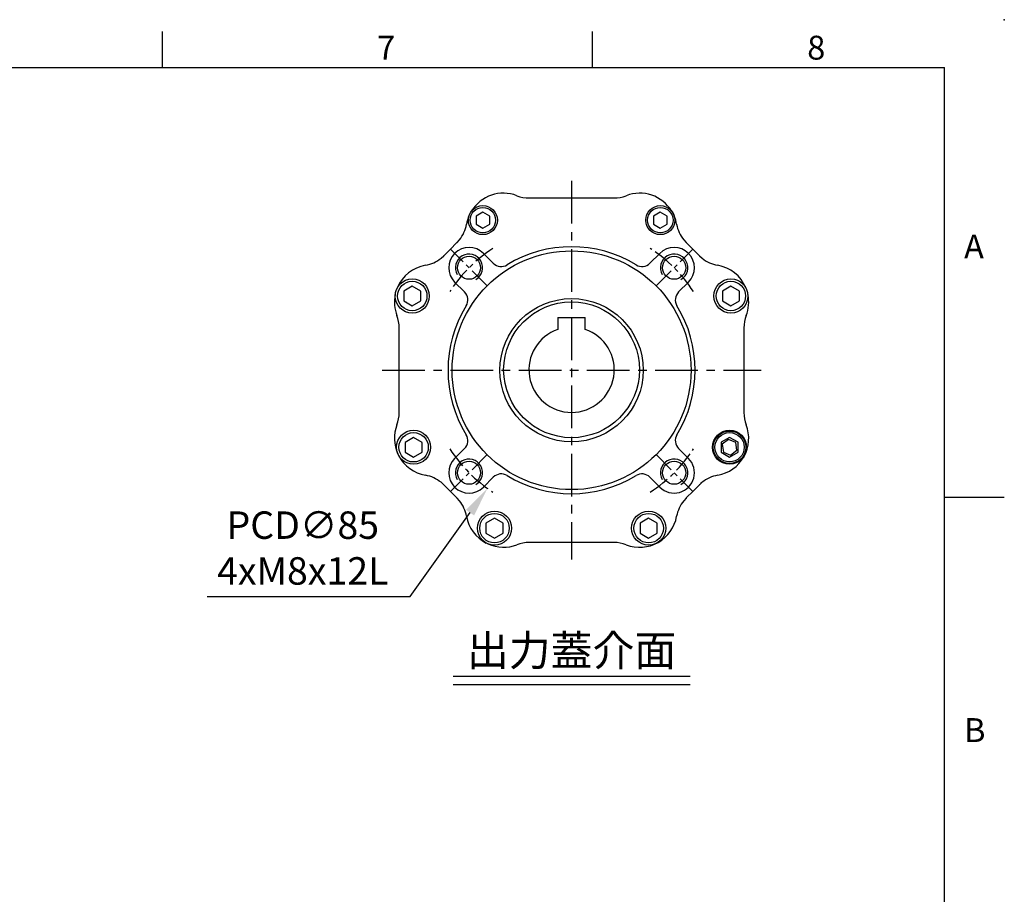
# Model space of a CAD drawing. Extents: x -24 to 1073, y -14 to 686.
# Drawn here: x 692 to 980, y 430 to 686 of the extents above; entities that cross this region are included whole.
import ezdxf
from ezdxf.enums import TextEntityAlignment as Align

# ---------------------------------------------------------------- set-up
doc = ezdxf.new("R2010")
doc.units = 0
doc.header["$LTSCALE"] = 10
doc.header["$MEASUREMENT"] = 0
doc.linetypes.add('CENTER', pattern=[2, 1.25, -0.25, 0.25, -0.25])
doc.layers.get('0').update_dxf_attribs({"linetype": 'CONTINUOUS'})
doc.layers.get('Defpoints').update_dxf_attribs({"linetype": 'CONTINUOUS'})
for name, color, linetype in [('CEN', 2, 'CENTER'), ('DIM', 3, 'CONTINUOUS'), ('MAIN', 7, 'CONTINUOUS'), ('THIN', 1, 'CONTINUOUS'), ('TXT', 4, 'CONTINUOUS')]:
    doc.layers.add(name, color=color, linetype=linetype)
doc.styles.add('ATTDEF', font='txt')
doc.styles.get("Standard").update_dxf_attribs({"font": 'SIMPLEX.SHX'})
doc.dimstyles.new('C', dxfattribs={"dimscale": 3.5, "dimtxt": 2.3, "dimasz": 2.5, "dimexe": 1, "dimexo": 1, "dimgap": 1, "dimtad": 1, "dimtoh": 1, "dimdec": 4, "dimdsep": 46, "dimtxsty": 'Standard', "dimcen": 0, "dimclrd": 256, "dimclre": 256, "dimclrt": 256, "dimadec": 0, "dimazin": 0, "dimtfac": 0.6, "dimtdec": 4, "dimtofl": 0, "dimtmove": 0, "dimatfit": 3, "dimfxl": 0, "dimtolj": 1, "dimarcsym": 0})

# ---------------------------------------------------------------- blocks, each defined once
blk = doc.blocks.new('GJA420')
at = {"color": 0}
for p, q in [((209.5, 195), (209.5, 192)), ((245.5, 195), (245.5, 192)), ((0, 192), (275, 192)), ((275, 0), (275, 192)), ((275, 156), (280, 156))]:
    blk.add_line(p, q, dxfattribs=at)
blk.add_point((280, 196), dxfattribs=at)
blk.add_point((280, 196), dxfattribs=at)
for s, p in [('7', (227.5, 192.655)), ('8', (263.5, 192.655)), ('A', (276.631, 176)), ('B', (276.631, 135.5))]:
    blk.add_text(s, height=2, dxfattribs=at).set_placement(p)
at = {"color": 4, "style": 'ATTDEF'}
blk.add_attdef('料號', text='', height=2.5, dxfattribs=at).set_placement((120.5, 3), align=Align.MIDDLE_LEFT)
for tag, p in [('比例', (200.5, 3)), ('版本', (236.5, 3))]:
    blk.add_attdef(tag, text='', height=2.5, dxfattribs=at).set_placement(p, align=Align.MIDDLE_CENTER)
blk = doc.blocks.new('BM05')
at = {"layer": 'MAIN'}
blk.add_lwpolyline([(-2, -1.15), (0, -2.31), (2, -1.15), (2, 1.15), (0, 2.31), (-2, 1.15)], close=True, dxfattribs=at)
for radius in [4.25, 3.73]:
    blk.add_circle((0, 0), radius, dxfattribs=at)
blk = doc.blocks.new('BM06')
at = {"layer": 'MAIN'}
blk.add_lwpolyline([(-2.5, -1.44), (0, -2.89), (2.5, -1.44), (2.5, 1.44), (0, 2.89), (-2.5, 1.44)], close=True, dxfattribs=at)
for radius in [5, 4.31]:
    blk.add_circle((0, 0), radius, dxfattribs=at)
blk = doc.blocks.new('M08')
at = {"layer": 'MAIN'}
blk.add_circle((0, 0), 3.38, dxfattribs=at)
at = {"layer": 'THIN'}
blk.add_arc((0, 0), 4, 300.0872, 210, dxfattribs=at)
blk = doc.blocks.new('*U57')
at = {"layer": 'CEN', "ltscale": 0.5}
blk.add_line((-4.63, -4.63), (6.14, 6.14), dxfattribs=at)
blk.add_arc((-29.38, -29.38), 42.5, 32.8432, 57.1568, dxfattribs=at)
blk = doc.blocks.new('*U58')
at = {"layer": 'CEN', "color": 0, "linetype": 'ByBlock', "lineweight": -2}
for p, rotation in [((124.25, 364.53), 90.00000000000001), ((124.25, 305.78), 180), ((183, 305.78), 270)]:
    blk.add_blockref('*U57', p, dxfattribs=dict(at, rotation=rotation))
blk.add_blockref('*U57', (183, 364.53), dxfattribs=at)
blk = doc.blocks.new('5D5050DMA-正')
at = {"layer": 'MAIN'}
for p, q in [((-12.42, 50.5), (12.42, 50.5)), ((30.1, 45.12), (30.1, 45.13)), ((-30.1, 42.87), (-30.1, 42.87)), ((-33.56, 37.47), (-32.85, 38.26)), ((32.85, 38.26), (33.56, 37.47)), ((-33.68, 37.35), (-33.6, 37.43)), ((-33.6, 37.43), (-33.56, 37.47)), ((33.56, 37.47), (33.6, 37.43)), ((33.6, 37.43), (33.68, 37.35)), ((-38.26, 32.85), (-37.47, 33.56)), ((-37.47, 33.56), (-37.43, 33.6)), ((-37.43, 33.6), (-37.35, 33.68)), ((-22.95, 31.36), (-25.84, 34.26)), ((25.84, 34.26), (22.95, 31.36)), ((37.35, 33.68), (37.43, 33.6)), ((37.43, 33.6), (37.47, 33.56)), ((37.47, 33.56), (38.26, 32.85)), ((-49.37, 25.98), (-49.37, 25.97)), ((-34.26, 25.84), (-31.36, 22.95)), ((31.36, 22.95), (34.26, 25.84)), ((-48.36, 20.18), (-48.36, 20.18)), ((-50.5, -12.42), (-50.5, 12.42)), ((50.5, 12.42), (50.5, -12.42)), ((-31.36, -22.95), (-34.26, -25.84)), ((34.26, -25.84), (31.36, -22.95)), ((45.97, -20.29), (44.15, -21.71)), ((44.15, -21.71), (44.47, -24)), ((48.11, -21.16), (45.97, -20.29)), ((48.43, -23.44), (48.11, -21.16)), ((44.47, -24), (46.61, -24.86)), ((46.61, -24.86), (48.43, -23.44)), ((-25.84, -34.26), (-22.95, -31.36)), ((22.95, -31.36), (25.84, -34.26)), ((-37.47, -33.56), (-38.26, -32.85)), ((-37.43, -33.6), (-37.47, -33.56)), ((-37.35, -33.68), (-37.43, -33.6)), ((37.43, -33.6), (37.35, -33.68)), ((37.47, -33.56), (37.43, -33.6)), ((38.26, -32.85), (37.47, -33.56)), ((-33.6, -37.43), (-33.68, -37.35)), ((-33.56, -37.47), (-33.6, -37.43)), ((-32.85, -38.26), (-33.56, -37.47)), ((33.56, -37.47), (32.85, -38.26)), ((33.6, -37.43), (33.56, -37.47)), ((33.68, -37.35), (33.6, -37.43)), ((-25.04, -50.64), (-24.49, -50.91)), ((-24.5, -50.91), (-25.03, -50.65)), ((12.42, -50.5), (-12.42, -50.5)), ((24.96, -50.69), (24.56, -50.88))]:
    blk.add_line(p, q, dxfattribs=at)
at = {"layer": 'MAIN', "flags": 128}
for points in [[(-37.35, 33.68), (-37.28, 33.75), (-35.51, 35.51), (-33.68, 37.35)], [(33.68, 37.35), (33.75, 37.28), (35.51, 35.51), (37.35, 33.68)], [(-33.68, -37.35), (-33.75, -37.28), (-35.51, -35.51), (-37.35, -33.68)], [(37.35, -33.68), (37.28, -33.75), (35.51, -35.51), (33.68, -37.35)]]:
    blk.add_lwpolyline(points, dxfattribs=at)
at = {"layer": 'MAIN'}
for centre, radius in [((0, 0), 35), ((0, 0), 21), ((46.29, -22.58), 5), ((46.29, -22.58), 4.77)]:
    blk.add_circle(centre, radius, dxfattribs=at)
for centre, radius, start, end in [((-19.95, 40.9), 11, 68.9976, 148.3808), ((-12.42, 60.5), 10, 248.9976, 270), ((12.42, 60.5), 10, 270, 291.0024), ((19.95, 40.9), 11, 31.6124, 111.0024), ((26, 44), 4.25, 17.7877, 38.7836), ((-19.95, 40.9), 11, 157.3169, 169.9945), ((19.95, 40.9), 11, 10.0055, 22.6831), ((-40.63, 44.54), 10, 321.0464, 349.9945), ((40.63, 44.54), 10, 190.0055, 218.9536), ((-40.63, 44.54), 10, 315, 321.0464), ((-30.05, 30.05), 5.95, 45, 225), ((0, 0), 36.2, 58.5431, 121.4569), ((30.05, 30.05), 5.95, 315, 135), ((-44.54, 40.63), 10, 280.0055, 308.9536), ((44.54, 40.63), 10, 231.0464, 259.9945), ((-40.9, 19.95), 11, 100.0055, 157.0528), ((-20.61, 33.69), 3.3, 225, 301.4569), ((20.61, 33.69), 3.3, 238.5431, 315), ((40.9, 19.95), 11, 22.8548, 79.9945), ((-40.9, 19.95), 11, 168.0716, 201.0024), ((-33.69, 20.61), 3.3, 328.5431, 45), ((33.69, 20.61), 3.3, 135, 211.4569), ((40.9, 19.95), 11, 338.9976, 12.0841), ((0, 0), 36.2, 148.5431, 211.4569), ((0, 0), 36.2, 328.5431, 31.4569), ((-60.5, 12.42), 10, 0, 21.0024), ((60.5, 12.42), 10, 158.9976, 180), ((-60.5, -12.42), 10, 338.9976, 0), ((60.5, -12.42), 10, 180, 201.0024), ((-40.9, -19.95), 11, 158.9976, 204.5366), ((40.9, -19.95), 11, 280.0055, 21.0024), ((-33.69, -20.61), 3.3, 315, 31.4569), ((33.69, -20.61), 3.3, 148.5431, 225), ((-40.9, -19.95), 11, 207.473, 259.9945), ((-30.05, -30.05), 5.95, 135, 315), ((30.05, -30.05), 5.95, 225, 45), ((-44.54, -40.63), 10, 51.0464, 79.9945), ((-20.61, -33.69), 3.3, 58.5431, 135), ((0, 0), 36.2, 238.5431, 301.4569), ((20.61, -33.69), 3.3, 45, 121.4569), ((44.54, -40.63), 10, 100.0055, 128.9536), ((-44.54, -40.63), 10, 45, 51.0464), ((44.54, -40.63), 10, 128.9536, 132.2451), ((-40.63, -44.54), 10, 10.0055, 38.9536), ((40.63, -44.54), 10, 141.0464, 169.9945), ((-19.95, -40.9), 11, 190.0055, 242.4904), ((19.95, -40.9), 11, 248.9976, 349.9945), ((-19.95, -40.9), 11, 245.5707, 291.0024), ((-12.42, -60.5), 10, 90, 111.0024), ((12.42, -60.5), 10, 68.9976, 90)]:
    blk.add_arc(centre, radius, start, end, dxfattribs=at)
at = {"layer": 'CEN'}
for name, p in [('BM05', (-26, 44)), ('BM05', (26, 44)), ('*U58', (-153.62, -335.15)), ('M08', (-30.05, 30.05)), ('M08', (30.05, 30.05)), ('BM06', (-46.68, 21.76)), ('BM06', (46.68, 21.77)), ('BM06', (-46.29, -22.58)), ('BM06', (46.29, -22.57)), ('M08', (-30.05, -30.05)), ('M08', (30.05, -30.05)), ('BM06', (-22.58, -46.29)), ('BM06', (22.58, -46.29))]:
    blk.add_blockref(name, p, dxfattribs=at)
blk = doc.blocks.new('*D61')
at = {"layer": 'Defpoints', "color": 0}
for p in [(877.88, 617.85), (828.55, 548.62)]:
    blk.add_point(p, dxfattribs=at)
at = {"layer": 'DIM', "lineweight": -2}
for p, q in [((805.94, 516.89), (823.47, 541.5)), ((746.47, 516.89), (805.94, 516.89))]:
    blk.add_line(p, q, dxfattribs=at)
at = {"layer": 'DIM'}
blk.add_solid([(822.28, 542.34), (824.66, 540.65), (828.55, 548.62)], dxfattribs=at)
at = {"layer": 'DIM', "insert": (774.45, 531.12), "char_height": 8.05, "attachment_point": 5}
blk.add_mtext('\\A1;PCD∅85\\P4xM8x12L', dxfattribs=at)
blk = doc.blocks.new('A$Cec94ccbf')
blk.add_line((-4, 15.3), (4, 15.3))
at = {"layer": 'MAIN'}
for p, q in [((-4, 15.3), (-4, 11.84)), ((4, 11.84), (4, 15.3))]:
    blk.add_line(p, q, dxfattribs=at)
blk.add_circle((0, 0), 19.9, dxfattribs=at)
blk.add_arc((0, 0), 12.5, 108.6629, 71.3371, dxfattribs=at)

msp = doc.modelspace()

# ---------------------------------------------------------------- linework, layer by layer
at = {"layer": 'CEN'}
for p, q in [((853.21177, 638.7351), (853.21177, 527.7351)), ((797.71177, 583.2351), (908.71177, 583.2351))]:
    msp.add_line(p, q, dxfattribs=at)
at = {"layer": 'TXT'}
for p, q in [((818.4929, 493.57656), (887.93064, 493.57656)), ((818.4929, 491.10844), (887.93064, 491.10844))]:
    msp.add_line(p, q, dxfattribs=at)

# ---------------------------------------------------------------- block references
at = {"layer": 'DIM', "xscale": 3.5, "yscale": 3.5, "zscale": 3.5}
msp.add_blockref('GJA420', (0, 0), dxfattribs=at)
at = {"layer": 'MAIN'}
for name, p in [('5D5050DMA-正', (853.21177, 583.2351)), ('A$Cec94ccbf', (853.21177, 583.36528))]:
    msp.add_blockref(name, p, dxfattribs=at)

# ---------------------------------------------------------------- texts
at = {"layer": 'TXT', "insert": (853.21177, 496.57656), "char_height": 9, "width": 102.2465152, "attachment_point": 8}
msp.add_mtext('{\\fPMingLiU|b0|i0|c136|p18;出力蓋介面}', dxfattribs=at)

# ---------------------------------------------------------------- dimensions: what is measured, and where the dimension line sits
at = {"layer": 'DIM'}
dim = msp.add_diameter_dim_2p(p1=(877.87521, 617.84673), p2=(828.54833, 548.62348), text='PCD<>\\P4xM8x12L', dimstyle='C', dxfattribs=at)
dim.commit()
dim.dimension.update_dxf_attribs({"geometry": '*D61', "text_midpoint": (774.45201, 531.1227)})

doc.saveas('drawing.dxf')
